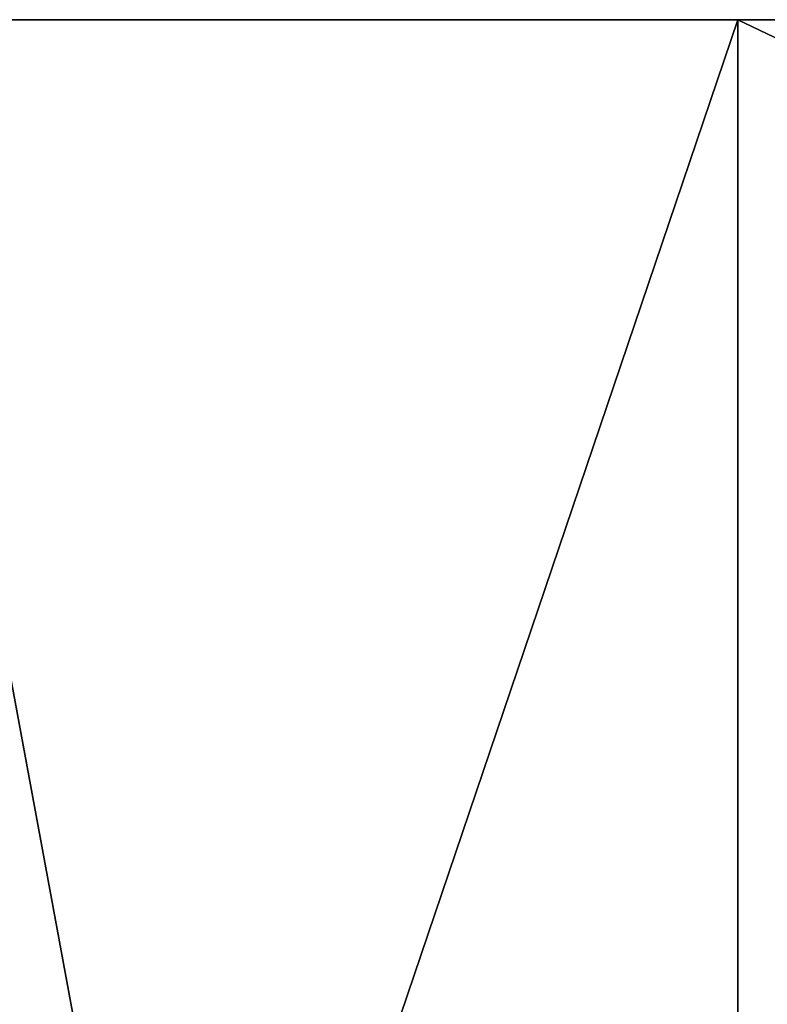
# Model space of a CAD drawing. Units: millimetres. Extents: x -820 to 51, y 0 to 1852.
# Drawn here: x -749 to -739, y 1794 to 1807 of the extents above; entities that cross this region are included whole.
import ezdxf

# ---------------------------------------------------------------- set-up
doc = ezdxf.new("R2010")
doc.units = ezdxf.units.MM
doc.header["$LTSCALE"] = 248.661728
for name, color, linetype in [('793', 7, 'CONTINUOUS'), ('794', 7, 'CONTINUOUS'), ('795', 7, 'CONTINUOUS'), ('807', 7, 'CONTINUOUS'), ('810', 7, 'CONTINUOUS'), ('811', 7, 'CONTINUOUS')]:
    doc.layers.add(name, color=color, linetype=linetype)

msp = doc.modelspace()

# ---------------------------------------------------------------- linework, layer by layer
at = {"layer": '793', "linetype": 'Continuous'}
for points in [[(-750.529, 1806.8, -46.9), (-739.729, 1806.8, -46.9), (-739.729, 1748.333, -46.9), (-750.529, 1806.8, -46.9)], [(-750.529, 1746.8, -46.9), (-750.529, 1806.8, -46.9), (-739.729, 1748.333, -46.9), (-750.529, 1746.8, -46.9)]]:
    msp.add_3dface(points, dxfattribs=at)
at = {"layer": '794', "linetype": 'Continuous'}
for points in [[(-739.729, 1806.8, -46.9), (-739.729, 1806.8, -45.6), (-739.729, 1779.6, -45.6), (-739.729, 1806.8, -46.9)], [(-739.729, 1748.333, -46.9), (-739.729, 1806.8, -46.9), (-739.729, 1779.6, -45.6), (-739.729, 1748.333, -46.9)], [(-739.729, 1806.8, -35.7), (-739.729, 1806.8, -34.4), (-739.729, 1747.255, -34.4), (-739.729, 1806.8, -35.7)], [(-739.729, 1806.8, -35.7), (-739.729, 1747.255, -34.4), (-739.729, 1779.6, -35.7), (-739.729, 1806.8, -35.7)]]:
    msp.add_3dface(points, dxfattribs=at)
at = {"layer": '795', "linetype": 'Continuous'}
for points in [[(-739.729, 1806.8, -34.4), (-759.529, 1806.8, -34.4), (-759.529, 1748.333, -34.4), (-739.729, 1806.8, -34.4)], [(-739.729, 1747.255, -34.4), (-739.729, 1806.8, -34.4), (-759.529, 1748.333, -34.4), (-739.729, 1747.255, -34.4)]]:
    msp.add_3dface(points, dxfattribs=at)
at = {"layer": '807', "linetype": 'Continuous'}
for points in [[(-739.729, 1806.8, -34.4), (-751.729, 1806.8, -46.9), (-759.529, 1806.8, -34.4), (-739.729, 1806.8, -34.4)], [(-750.529, 1806.8, -46.9), (-751.729, 1806.8, -46.9), (-739.729, 1806.8, -34.4), (-750.529, 1806.8, -46.9)], [(-739.729, 1806.8, -46.9), (-750.529, 1806.8, -46.9), (-739.729, 1806.8, -45.6), (-739.729, 1806.8, -46.9)], [(-739.729, 1806.8, -45.6), (-750.529, 1806.8, -46.9), (-739.729, 1806.8, -35.7), (-739.729, 1806.8, -45.6)], [(-739.729, 1806.8, -35.7), (-750.529, 1806.8, -46.9), (-739.729, 1806.8, -34.4), (-739.729, 1806.8, -35.7)], [(-682.729, 1806.8, -45.6), (-739.729, 1806.8, -45.6), (-682.729, 1806.8, -35.7), (-682.729, 1806.8, -45.6)], [(-682.729, 1806.8, -35.7), (-739.729, 1806.8, -45.6), (-739.729, 1806.8, -35.7), (-682.729, 1806.8, -35.7)]]:
    msp.add_3dface(points, dxfattribs=at)
at = {"layer": '810', "linetype": 'Continuous'}
for points in [[(-682.729, 1806.8, -35.7), (-739.729, 1806.8, -35.7), (-682.729, 1779.6, -35.7), (-682.729, 1806.8, -35.7)], [(-739.729, 1806.8, -35.7), (-739.729, 1779.6, -35.7), (-682.729, 1779.6, -35.7), (-739.729, 1806.8, -35.7)]]:
    msp.add_3dface(points, dxfattribs=at)
at = {"layer": '811', "linetype": 'Continuous'}
for points in [[(-739.729, 1806.8, -45.6), (-682.729, 1806.8, -45.6), (-739.729, 1779.6, -45.6), (-739.729, 1806.8, -45.6)], [(-739.729, 1779.6, -45.6), (-682.729, 1806.8, -45.6), (-682.729, 1779.6, -45.6), (-739.729, 1779.6, -45.6)]]:
    msp.add_3dface(points, dxfattribs=at)

doc.saveas('drawing.dxf')
